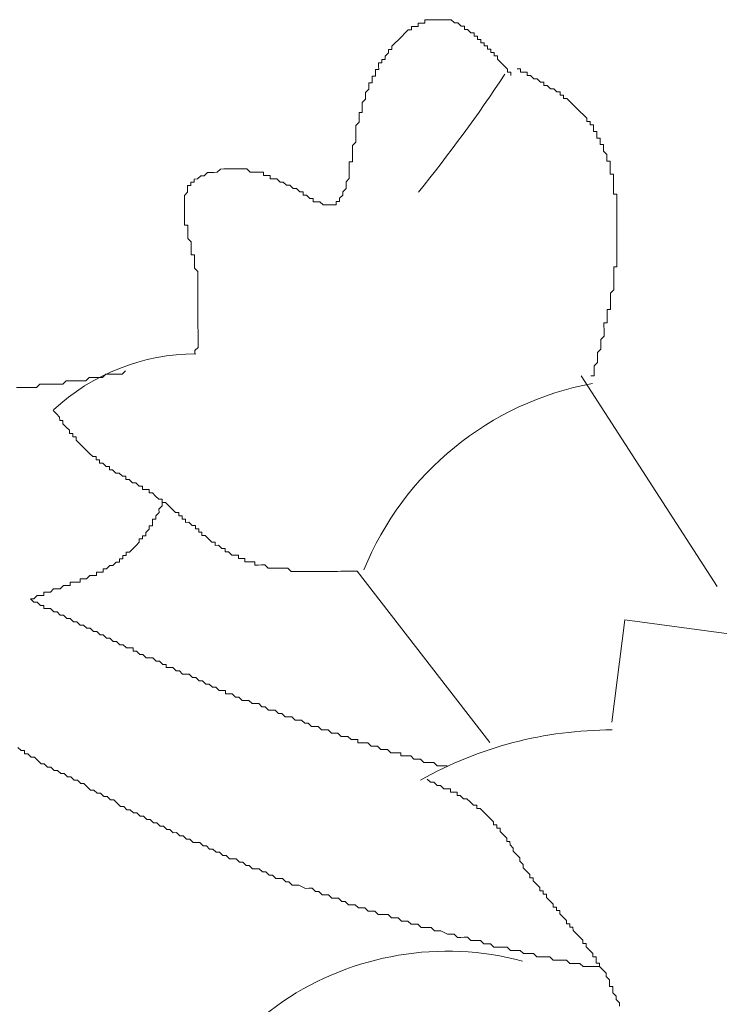
# Model space of a CAD drawing. Units: metres. Extents: x 3817 to 4117, y -4644 to -4402.
# Drawn here: x 4097 to 4097, y -4569 to -4569 of the extents above; entities that cross this region are included whole.
import ezdxf

# ---------------------------------------------------------------- set-up
doc = ezdxf.new("R2010")
doc.units = ezdxf.units.M
doc.layers.get('0').update_dxf_attribs({"color": 253, "lineweight": 15})
doc.layers.add('1', color=1, linetype='Continuous')

# ---------------------------------------------------------------- blocks, each defined once
blk = doc.blocks.new('escudo_hamea')
at = {"layer": '1', "color": 2, "lineweight": 0}
for p, q in [((-0.3178325529502217, -1.17348548895734), (-0.3379408945138493, -1.142327455377199)), ((-0.3514202306009793, -1.196529369639393), (-0.371021040577034, -1.171224411958974)), ((-0.3333780199873217, -1.193541460211236), (-0.3314771829395795, -1.178410240050653)), ((-0.3314771829395795, -1.178410240050653), (-0.3139048627153898, -1.180790786954276))]:
    blk.add_line(p, q, dxfattribs=at)
for points in [[(-0.3950357969215474, -1.139103685522969), (-0.3950374334949629, -1.138615792833662), (-0.3950374334949629, -1.138615792833662), (-0.3945511773640646, -1.138126263544109), (-0.3945511773640646, -1.138126263544109), (-0.3945528139365706, -1.137638370855711), (-0.3945528139365706, -1.137638370855711), (-0.3945544505099861, -1.137150478140939), (-0.3945560870834015, -1.136662585446174), (-0.3945560870834015, -1.136662585446174), (-0.3945577236572717, -1.136174692713212), (-0.3945577236572717, -1.136174692713212), (-0.3945593602306872, -1.135686800024814), (-0.3945593602306872, -1.135686800024814), (-0.3945609968036479, -1.13519890731186), (-0.3945626333756991, -1.134711014618006), (-0.3945626333756991, -1.134711014618006), (-0.394564269950024, -1.134223121928699), (-0.394564269950024, -1.134223121928699), (-0.3945659065220752, -1.133735229214835), (-0.3945675430964002, -1.133247336500972), (-0.3945675430964002, -1.133247336500972), (-0.3945691796689061, -1.132759443787108), (-0.3945691796689061, -1.132759443787108), (-0.3945708162423216, -1.132271551093254), (-0.3945708162423216, -1.132271551093254), (-0.3945724528161918, -1.131783658385757), (-0.3945740893891525, -1.131295765690993), (-0.3945740893891525, -1.131295765690993), (-0.3945757259616585, -1.13080787297713), (-0.3945773625350739, -1.130319980262357), (-0.3945773625350739, -1.130319980262357), (-0.3945789991093989, -1.129832087574869), (-0.3945789991093989, -1.129832087574869), (-0.3945806356814501, -1.129344194861005), (-0.3945822722548655, -1.128856302171698), (-0.3945822722548655, -1.128856302171698), (-0.3945839088287357, -1.128368409458744), (-0.3945839088287357, -1.128368409458744), (-0.3945855454016964, -1.12788051676398), (-0.3945871819751119, -1.127392624051026), (-0.3945871819751119, -1.127392624051026), (-0.3945888185480726, -1.126904731337163), (-0.3950783478258018, -1.126418475199898), (-0.3950783478258018, -1.126418475199898), (-0.3950799844001267, -1.125930582505134), (-0.3950816209730874, -1.125442689816737), (-0.3950816209730874, -1.125442689816737), (-0.3950832575460481, -1.124954797103783), (-0.3950848941180993, -1.124466904408109), (-0.395572786824232, -1.124468540984708), (-0.3955744233971927, -1.123980648246288), (-0.3955760599696987, -1.123492755557891), (-0.3955760599696987, -1.123492755557891), (-0.3955776965435689, -1.123004862843118), (-0.3955793331165296, -1.12251697015563), (-0.3955793331165296, -1.12251697015563), (-0.396068862393804, -1.122030714012908), (-0.396070498968129, -1.12154282132451), (-0.396070498968129, -1.12154282132451), (-0.3960721355410897, -1.121054928609738), (-0.3960721355410897, -1.121054928609738), (-0.3960737721145051, -1.120567035895874), (-0.3960754086870111, -1.120079143207477), (-0.3965633013904153, -1.120080779778618), (-0.3965649379638307, -1.119592887064755), (-0.396566574535882, -1.119104994376357), (-0.396566574535882, -1.119104994376357), (-0.3965682111106617, -1.118617101656127), (-0.3965682111106617, -1.118617101656127), (-0.3965698476827129, -1.118129208948631), (-0.3965714842561283, -1.117641316253867), (-0.3965714842561283, -1.117641316253867), (-0.3965731208295438, -1.117153423541822), (-0.3965731208295438, -1.117153423541822), (-0.3965747574025045, -1.116665530852515), (-0.3965747574025045, -1.116665530852515), (-0.3965763939754652, -1.116177638138652), (-0.3965763939754652, -1.116177638138652), (-0.3965780305484259, -1.115689745443888), (-0.3965780305484259, -1.115689745443888), (-0.3960917744202561, -1.115200216158883), (-0.3960917744202561, -1.115200216158883), (-0.3960934109936716, -1.114712323445019), (-0.3960934109936716, -1.114712323445019), (-0.3960950475666323, -1.114224430732975), (-0.3956071548618638, -1.114222794161833), (-0.3956071548618638, -1.114222794161833), (-0.3956087914348245, -1.113734901474345), (-0.3951208987300561, -1.113733264895927), (-0.3951225353048358, -1.11324537220662), (-0.3946346425987031, -1.113243735630022), (-0.3946346425987031, -1.113243735630022), (-0.3946346425987031, -1.113243735630022), (-0.3941483864678048, -1.112754206345926), (-0.3941483864678048, -1.112754206345926), (-0.3936604937657648, -1.112752569769327), (-0.3936604937657648, -1.112752569769327), (-0.3931742376307739, -1.112263040510697), (-0.3926863449296434, -1.112261403934099), (-0.3921984522244202, -1.112259767363867), (-0.3921984522244202, -1.112259767363867), (-0.3917105595196517, -1.112258130785449), (-0.3912243033882987, -1.111768601483163), (-0.3912243033882987, -1.111768601483163), (-0.390736410685804, -1.111766964906565), (-0.3902485179810355, -1.111765328336332), (-0.3902485179810355, -1.111765328336332), (-0.3897606252762671, -1.111763691759734), (-0.3892727325719534, -1.111762055189502), (-0.3892727325719534, -1.111762055189502), (-0.3887848398694587, -1.111760418611993), (-0.3882969471655997, -1.111758782041761), (-0.3882969471655997, -1.111758782041761), (-0.3878090544585575, -1.111757145465162), (-0.387321161755608, -1.11175550889493), (-0.387321161755608, -1.11175550889493), (-0.3868316324778789, -1.112241765057661), (-0.3863437397735652, -1.112240128479243), (-0.3858558470687967, -1.112238491909011), (-0.3858558470687967, -1.112238491909011), (-0.3853679543658473, -1.112236855337869), (-0.3848800616615335, -1.11223521876309), (-0.3848784250876633, -1.112723111456944), (-0.3843905323842591, -1.112721474880345), (-0.3839026396794907, -1.112719838301928), (-0.3839010031051657, -1.113207731023067), (-0.3834131104040353, -1.113206094446468), (-0.3829252176951741, -1.113204457875327), (-0.3829252176951741, -1.113204457875327), (-0.3824356884210829, -1.113690713993492), (-0.3819477957158597, -1.113689077416893), (-0.3819477957158597, -1.113689077416893), (-0.3814582664385853, -1.114175333541425), (-0.3809703737333621, -1.114173696963917), (-0.3809703737333621, -1.114173696963917), (-0.3804808444551782, -1.114659953100272), (-0.3804808444551782, -1.114659953100272), (-0.3799929517531382, -1.114658316530949), (-0.3795034224726805, -1.115144572673671), (-0.3795034224726805, -1.115144572673671), (-0.3790155297701858, -1.115142936097072), (-0.3790138931972251, -1.115630828811845), (-0.3785260004924567, -1.115629192240704), (-0.3785260004924567, -1.115629192240704), (-0.378036471217456, -1.116115448357959), (-0.378036471217456, -1.116115448357959), (-0.3775485785108685, -1.116113811780451), (-0.3775469419360888, -1.116601704495224), (-0.3770590492340489, -1.116600067917716), (-0.3770590492340489, -1.116600067917716), (-0.3765711565292804, -1.116598431347484), (-0.3765711565292804, -1.116598431347484), (-0.3760816272542797, -1.11708468746474), (-0.3760816272542797, -1.11708468746474), (-0.3755937345472375, -1.117083050895417), (-0.3755937345472375, -1.117083050895417), (-0.3755937345472375, -1.117083050895417), (-0.3751058418447428, -1.117081414317909), (-0.3751058418447428, -1.117081414317909), (-0.3751058418447428, -1.117081414317909), (-0.3746179491399744, -1.117079777748586), (-0.3746179491399744, -1.117079777748586), (-0.3746179491399744, -1.117079777748586), (-0.3741300564329322, -1.117078141177444), (-0.3741316930058929, -1.11659024848268), (-0.3741316930058929, -1.11659024848268), (-0.3736438003047624, -1.116588611904263), (-0.3736438003047624, -1.116588611904263), (-0.3736454368777231, -1.116100719192218), (-0.3736454368777231, -1.116100719192218), (-0.3736454368777231, -1.116100719192218), (-0.3731591807459154, -1.115611189933588), (-0.3731591807459154, -1.115611189933588), (-0.3731591807459154, -1.115611189933588), (-0.3731608173184213, -1.115123297219725), (-0.3731608173184213, -1.115123297219725), (-0.3726745611902516, -1.11463376793472), (-0.3726745611902516, -1.11463376793472), (-0.372676197763667, -1.114145875221766), (-0.372676197763667, -1.114145875221766), (-0.3726778343375372, -1.113657982526092), (-0.3726778343375372, -1.113657982526092), (-0.3721915782020915, -1.113168453262006), (-0.3721932147755069, -1.112680560547233), (-0.3721932147755069, -1.112680560547233), (-0.3721948513493771, -1.112192667858835), (-0.3721964879223378, -1.111704775127691), (-0.3721964879223378, -1.111704775127691), (-0.3721981244952985, -1.111216882431108), (-0.372199761068714, -1.110728989719064), (-0.371711868366674, -1.110727353141556), (-0.371713504940999, -1.110239460453158), (-0.3717151415125954, -1.109751567739295), (-0.3717151415125954, -1.109751567739295), (-0.3717167780864656, -1.109263675049988), (-0.3717184146594263, -1.108775782337034), (-0.3717200512332965, -1.108287889622261), (-0.3717200512332965, -1.108287889622261), (-0.3712337951014888, -1.107798360359084), (-0.3712354316744495, -1.107310467644311), (-0.371237068247865, -1.106822574949547), (-0.371237068247865, -1.106822574949547), (-0.3712387048217352, -1.10633468224205), (-0.3712403413937864, -1.105846789546376), (-0.3712419779681113, -1.105358896815233), (-0.3707557218358488, -1.104869367549327), (-0.3707557218358488, -1.104869367549327), (-0.3707573584088095, -1.104381474860929), (-0.3707589949826797, -1.103893582147975), (-0.3707606315560952, -1.103405689452302), (-0.370272738850872, -1.10340405288207), (-0.3702743754238327, -1.102916160169116), (-0.3702760119986124, -1.102428267455252), (-0.3702776485711183, -1.101940374740479), (-0.3702776485711183, -1.101940374740479), (-0.3697913924420391, -1.101450845475483), (-0.3697930290154545, -1.10096295276162), (-0.3697946655879605, -1.100475060073222), (-0.3697946655879605, -1.100475060073222), (-0.369308409457517, -1.099985530808226), (-0.3693100460300229, -1.099497638075263), (-0.3693116826029836, -1.099009745380499), (-0.3688237898982152, -1.099008108811176), (-0.3688254264725401, -1.098520216096404), (-0.3688270630455008, -1.098032323402549), (-0.3683391703407324, -1.098030686831407), (-0.3683408069132383, -1.097542794117544), (-0.3683424434875633, -1.097054901423689), (-0.3678545507823401, -1.097053264852548), (-0.3678561873553008, -1.096565372138684), (-0.3678578239296257, -1.09607747942573), (-0.3673699312244025, -1.096075842854589), (-0.3673715677969085, -1.095587950158915), (-0.3668836750925948, -1.095586313589592), (-0.3668853116655555, -1.095098420875729), (-0.3668853116655555, -1.095098420875729), (-0.3663990555373857, -1.094608891609823), (-0.3664006921117107, -1.094120998896869), (-0.365912799405578, -1.094119362325728), (-0.3659144359785387, -1.093631469630964), (-0.3659144359785387, -1.093631469630964), (-0.3654281798480952, -1.093141940327769), (-0.3654281798480952, -1.093141940327769), (-0.3649419237153779, -1.092652411062772), (-0.3649419237153779, -1.092652411062772), (-0.3644556675862987, -1.092162881797776), (-0.3644556675862987, -1.092162881797776), (-0.3644556675862987, -1.092162881797776), (-0.3639694114558552, -1.091673352506405), (-0.3639694114558552, -1.091673352506405), (-0.3634831553235927, -1.091183823240499), (-0.3634831553235927, -1.091183823240499), (-0.3629952626192789, -1.091182186671176), (-0.3629968991917849, -1.090694293959132), (-0.3625090064906544, -1.09069265738799), (-0.3625090064906544, -1.09069265738799), (-0.3620211137817932, -1.090691020809572), (-0.3620227503561182, -1.090203128097528), (-0.3615348576540782, -1.090201491526386), (-0.3615348576540782, -1.090201491526386), (-0.3610469649497645, -1.090199854949788), (-0.3610486015218157, -1.089711962235015), (-0.3610486015218157, -1.089711962235015), (-0.3605607088184115, -1.089710325665692), (-0.3605607088184115, -1.089710325665692), (-0.3600728161122788, -1.089708689088184), (-0.3600728161122788, -1.089708689088184), (-0.3595849234079651, -1.089707052517952), (-0.3595849234079651, -1.089707052517952), (-0.3590970307063799, -1.089705415947719), (-0.3590970307063799, -1.089705415947719), (-0.3586091379993377, -1.089703779371121), (-0.3586091379993377, -1.089703779371121), (-0.3581212452982072, -1.089702142799979), (-0.3581212452982072, -1.089702142799979), (-0.3576333525925293, -1.089700506222471), (-0.3576333525925293, -1.089700506222471), (-0.3571454598900345, -1.089698869653148), (-0.3571454598900345, -1.089698869653148), (-0.3566559306086674, -1.090185125789503), (-0.3566559306086674, -1.090185125789503), (-0.3561680379084464, -1.090183489219271), (-0.3561680379084464, -1.090183489219271), (-0.3561680379084464, -1.090183489219271), (-0.3556785086288983, -1.090669745361993), (-0.3556785086288983, -1.090669745361993), (-0.3551906159245846, -1.090668108786303), (-0.3551889793511691, -1.091156001498348), (-0.3547010866477649, -1.091154364922659), (-0.3547010866477649, -1.091154364922659), (-0.3542115573691262, -1.091640621046281), (-0.3542115573691262, -1.091640621046281), (-0.3537236646666315, -1.091638984469682), (-0.3537220280932161, -1.092126877184455), (-0.3532341353861739, -1.092125240613314), (-0.3532324988132132, -1.092613133301711), (-0.3527446061107185, -1.092611496730569), (-0.3527446061107185, -1.092611496730569), (-0.3527429695377577, -1.093099389419876), (-0.3522550768329893, -1.093097752848735), (-0.3522534402595738, -1.093585645580788), (-0.3517655475584434, -1.093584009010556), (-0.3517639109841184, -1.094071901698044), (-0.351276018277531, -1.094070265128721), (-0.3512743817027513, -1.094558157841675), (-0.3507864890025303, -1.094556521266895), (-0.3507848524286601, -1.09504441396075), (-0.3502969597238916, -1.095042777384151), (-0.3502953231504762, -1.095530670097105), (-0.3502953231504762, -1.095530670097105), (-0.349805793872747, -1.09601692621618), (-0.349805793872747, -1.09601692621618), (-0.3493162645941084, -1.096503182358902), (-0.3493162645941084, -1.096503182358902), (-0.3488267353200172, -1.096989438495257), (-0.348825098746147, -1.097477331190021), (-0.3483372060409238, -1.097475694612513), (-0.3483355694670536, -1.097963587327285)], [(-0.3364772164009082, -1.142322545661045), (-0.3359893236984135, -1.142320909089904), (-0.335990960271829, -1.14183301639514), (-0.335990960271829, -1.14183301639514), (-0.3359925968443349, -1.141345123681276), (-0.3359925968443349, -1.141345123681276), (-0.3359942334182051, -1.140857230992879), (-0.3359942334182051, -1.140857230992879), (-0.3355079772841236, -1.140367701707873), (-0.3355079772841236, -1.140367701707873), (-0.3355096138570843, -1.139879809014019), (-0.3355096138570843, -1.139879809014019), (-0.3355112504295903, -1.139391916299246), (-0.3355112504295903, -1.139391916299246), (-0.33551288700437, -1.138904023587202), (-0.3350266308752907, -1.138414494328572), (-0.3350266308752907, -1.138414494328572), (-0.3350282674482514, -1.137926601608342), (-0.3350282674482514, -1.137926601608342), (-0.3350299040207574, -1.137438708919944), (-0.3350299040207574, -1.137438708919944), (-0.3350315405941728, -1.136950816205172), (-0.3350315405941728, -1.136950816205172), (-0.3345452844628198, -1.136461286941085), (-0.3345452844628198, -1.136461286941085), (-0.3345469210362353, -1.135973394208122), (-0.3345469210362353, -1.135973394208122), (-0.3345485576105602, -1.135485501519724), (-0.3345485576105602, -1.135485501519724), (-0.3345501941826114, -1.134997608804952), (-0.3345518307560269, -1.134509716111097), (-0.3340639380512584, -1.134508079540865), (-0.3340655746251286, -1.134020186844282), (-0.3340655746251286, -1.134020186844282), (-0.3340672111980894, -1.133532294132237), (-0.3340672111980894, -1.133532294132237), (-0.3340688477724143, -1.133044401417465), (-0.3340688477724143, -1.133044401417465), (-0.3340704843444655, -1.132556508709968), (-0.3335825916396971, -1.132554872134278), (-0.3335842282135673, -1.132066979438605), (-0.3335842282135673, -1.132066979438605), (-0.3335858647856185, -1.131579086732017), (-0.3335875013594887, -1.131091194037253), (-0.3335875013594887, -1.131091194037253), (-0.3335891379324494, -1.13060330132339), (-0.3335891379324494, -1.13060330132339), (-0.3335907745054101, -1.130115408608617), (-0.3335907745054101, -1.130115408608617), (-0.3331045183754213, -1.129625879349987), (-0.3331045183754213, -1.129625879349987), (-0.3331061549474725, -1.129137986637033), (-0.3331077915217975, -1.12865009394136), (-0.3331077915217975, -1.12865009394136), (-0.3331094280943034, -1.128162201228406), (-0.3331094280943034, -1.128162201228406), (-0.3331110646668094, -1.127674308540008), (-0.3331110646668094, -1.127674308540008), (-0.3331127012411343, -1.127186415825236), (-0.3331127012411343, -1.127186415825236), (-0.3331143378140951, -1.126698523113191), (-0.333115974386601, -1.126210630398418), (-0.332628081684561, -1.126208993828186), (-0.3326297182584312, -1.125721101134332), (-0.3326297182584312, -1.125721101134332), (-0.3326313548318467, -1.125233208437749), (-0.3326313548318467, -1.125233208437749), (-0.3326329914043527, -1.124745315731161), (-0.3326346279773134, -1.124257423037307), (-0.3326346279773134, -1.124257423037307), (-0.3326362645516383, -1.123769530304344), (-0.3326362645516383, -1.123769530304344), (-0.332637901124599, -1.12328163760958), (-0.332637901124599, -1.12328163760958), (-0.332639537697105, -1.122793744894807), (-0.3326411742705204, -1.122305852207319), (-0.3326411742705204, -1.122305852207319), (-0.3326428108434811, -1.121817959492546), (-0.3326428108434811, -1.121817959492546), (-0.3326444474164418, -1.121330066804148), (-0.3326444474164418, -1.121330066804148), (-0.3326460839907668, -1.120842174092104), (-0.3326477205632727, -1.120354281377331), (-0.3326477205632727, -1.120354281377331), (-0.3326493571371429, -1.119866388682567), (-0.3326493571371429, -1.119866388682567), (-0.3326509937096489, -1.11937849597507), (-0.3326526302826096, -1.118890603279397), (-0.3326526302826096, -1.118890603279397), (-0.3326542668569346, -1.118402710566443), (-0.3326542668569346, -1.118402710566443), (-0.332655903428531, -1.117914817852579), (-0.3326575400024012, -1.117426925165091), (-0.3326575400024012, -1.117426925165091), (-0.3326591765771809, -1.116939032450318), (-0.3326591765771809, -1.116939032450318), (-0.3326608131496869, -1.116451139756464), (-0.3326608131496869, -1.116451139756464), (-0.3326624497226476, -1.115963247041691), (-0.3326640862946988, -1.115475354354203), (-0.3331519789976483, -1.115476990924435), (-0.3331536155715185, -1.114989098216938), (-0.3331536155715185, -1.114989098216938), (-0.3331552521444792, -1.114501205496708), (-0.3331552521444792, -1.114501205496708), (-0.3331568887174399, -1.114013312789211), (-0.3331585252913101, -1.113525420093538), (-0.3331585252913101, -1.113525420093538), (-0.3331601618647255, -1.11303752740605), (-0.3331601618647255, -1.11303752740605), (-0.3331617984367767, -1.112549634694005), (-0.3336496911419999, -1.112551271263328), (-0.3336513277163249, -1.112063378574931), (-0.3336529642888308, -1.111575485836511), (-0.3336529642888308, -1.111575485836511), (-0.3336546008622463, -1.111087593148113), (-0.3336546008622463, -1.111087593148113), (-0.3336562374338428, -1.11059970043334), (-0.3341441301404302, -1.110601337004482), (-0.3341457667129362, -1.110113444316084), (-0.3341457667129362, -1.110113444316084), (-0.3341474032858969, -1.109625551602221), (-0.3341474032858969, -1.109625551602221), (-0.3346369325640808, -1.109139295483146), (-0.3346369325640808, -1.109139295483146), (-0.3346385691370415, -1.108651402770192), (-0.3346385691370415, -1.108651402770192), (-0.3346402057113664, -1.108163510056329), (-0.3351280984161349, -1.108165146633837), (-0.3351297349890956, -1.107677253939073), (-0.3351297349890956, -1.107677253939073), (-0.3351313715611468, -1.1071893612243), (-0.3356192642636415, -1.107190997802718), (-0.335620900837057, -1.106703105107044), (-0.335620900837057, -1.106703105107044), (-0.3356225374104724, -1.106215212393181), (-0.3361104301184241, -1.10621684896978), (-0.3361120666909301, -1.105728956275925), (-0.3361120666909301, -1.105728956275925), (-0.3361137032657098, -1.105241063542962), (-0.3366015959663855, -1.105242700113195), (-0.3366032325407105, -1.104754807424797), (-0.3366032325407105, -1.104754807424797), (-0.3370911252450242, -1.104756443995939), (-0.3370927618175301, -1.104268551306632), (-0.3370927618175301, -1.104268551306632), (-0.337582291093895, -1.10378229516391), (-0.337582291093895, -1.10378229516391), (-0.337582291093895, -1.10378229516391), (-0.3380718203734432, -1.103296039046654), (-0.3380718203734432, -1.103296039046654), (-0.3385613496488986, -1.10280978290848), (-0.3385613496488986, -1.10280978290848), (-0.3385613496488986, -1.10280978290848), (-0.3390508789270825, -1.102323526765758), (-0.3390508789270825, -1.102323526765758), (-0.3395404082052664, -1.101837270629403), (-0.3395404082052664, -1.101837270629403), (-0.3395404082052664, -1.101837270629403), (-0.3400299374834503, -1.101351014511238), (-0.3400299374834503, -1.101351014511238), (-0.3405178301859451, -1.10135265108147), (-0.3405194667579963, -1.100864758366697), (-0.3410073594627647, -1.100866394937839), (-0.3410073594627647, -1.100866394937839), (-0.3410089960357254, -1.100378502249441), (-0.3414968887427676, -1.10038013882604), (-0.3414968887427676, -1.10038013882604), (-0.3419864180186778, -1.099893882703327), (-0.3419864180186778, -1.099893882703327), (-0.3424743107234463, -1.099895519279016), (-0.3424743107234463, -1.099895519279016), (-0.3429638400016302, -1.099409263117195), (-0.3429638400016302, -1.099409263117195), (-0.3434517327054891, -1.099410899693794), (-0.3434533692793593, -1.09892300699903), (-0.343941261981854, -1.098924643570172), (-0.343941261981854, -1.098924643570172), (-0.3444307912591285, -1.098438387432907), (-0.3444307912591285, -1.098438387432907), (-0.3449186839634422, -1.09844002400223), (-0.3449186839634422, -1.09844002400223), (-0.3454082132420808, -1.097953767884064), (-0.3454082132420808, -1.097953767884064), (-0.3458961059441208, -1.097955404461572), (-0.3458977425175362, -1.097467511747709), (-0.3463856352223047, -1.097469148317941), (-0.3463856352223047, -1.097469148317941), (-0.3468735279270732, -1.097470784895449), (-0.3468751645009434, -1.096982892200685), (-0.3473630572048023, -1.096984528771827)], [(-0.4213656372180594, -1.144070987523264), (-0.4208777445142005, -1.144069350952122), (-0.4203898518089773, -1.144067714375524), (-0.4199019591069373, -1.144066077805292), (-0.4194140663994403, -1.144064441229602), (-0.4194140663994403, -1.144064441229602), (-0.4189261736969456, -1.144062804658461), (-0.4184382809921772, -1.144061168080952), (-0.4179520248635527, -1.143571638822323), (-0.4174641321569652, -1.143570002246634), (-0.4169762394544705, -1.143568365676401), (-0.4164883467487925, -1.143566729097984), (-0.4160004540453883, -1.143565092527751), (-0.4155125613401651, -1.143563455951153), (-0.4150246686358514, -1.14356181938183), (-0.4145367759338114, -1.143560182803412), (-0.4145367759338114, -1.143560182803412), (-0.4140505197988205, -1.143070653519317), (-0.4135626270972352, -1.143069016949084), (-0.4130747343924668, -1.143067380372486), (-0.4125868416899721, -1.143065743802254), (-0.4120989489829299, -1.143064107232021), (-0.4116110562817994, -1.143062470654513), (-0.4111231635756667, -1.143060834084281), (-0.4106369074452232, -1.142571304793819), (-0.41014901474, -1.142569668222677), (-0.4096611220375053, -1.142568031646078), (-0.4096611220375053, -1.142568031646078), (-0.4091732293336463, -1.142566395074937), (-0.4086853366284231, -1.142564758499248), (-0.4081990804966154, -1.142075229234251), (-0.4077111877918469, -1.14207359266311), (-0.4072232950866237, -1.142071956092877), (-0.4067354023836742, -1.142070319516279), (-0.4062475096798153, -1.142068682946046), (-0.4057596169764111, -1.142067046368538), (-0.4052733608450581, -1.141577517084443)], [(-0.3710210405797625, -1.171224411938965), (-0.3715089332854404, -1.171226048510107), (-0.3715089332854404, -1.171226048510107), (-0.3719968259870257, -1.171227685086706), (-0.3719968259870257, -1.171227685086706), (-0.3724847186949773, -1.171229321656938), (-0.3724847186949773, -1.171229321656938), (-0.3729726113961078, -1.17123095822808), (-0.3729726113961078, -1.17123095822808), (-0.3734605041008763, -1.171232594804678), (-0.3734605041008763, -1.171232594804678), (-0.3739483968047352, -1.17123423137491), (-0.3744362895104132, -1.171235867951509), (-0.3744362895104132, -1.171235867951509), (-0.3749241822165459, -1.171237504522651), (-0.3749241822165459, -1.171237504522651), (-0.3754120749176764, -1.171239141100159), (-0.3754120749176764, -1.171239141100159), (-0.3758999676242638, -1.171240777671301), (-0.3758999676242638, -1.171240777671301), (-0.3763878603267585, -1.171242414241533), (-0.3763878603267585, -1.171242414241533), (-0.376875753031527, -1.171244050817222), (-0.376875753031527, -1.171244050817222), (-0.3773636457331122, -1.171245687388364), (-0.3773636457331122, -1.171245687388364), (-0.3778515384410639, -1.171247323964963), (-0.3778515384410639, -1.171247323964963), (-0.3783394311426491, -1.171248960535195), (-0.3783394311426491, -1.171248960535195), (-0.3788273238478723, -1.171250597111793), (-0.3788273238478723, -1.171250597111793), (-0.3793152165508218, -1.171252233682935), (-0.3793152165508218, -1.171252233682935), (-0.3798031092574092, -1.171253870253167), (-0.3798031092574092, -1.171253870253167), (-0.380291001959904, -1.171255506829766), (-0.380291001959904, -1.171255506829766), (-0.3807788946642177, -1.171257143400908), (-0.3807788946642177, -1.171257143400908), (-0.3812684239424016, -1.170770887281833), (-0.3812684239424016, -1.170770887281833), (-0.3812684239424016, -1.170770887281833), (-0.38175631664717, -1.170772523860251), (-0.38175631664717, -1.170772523860251), (-0.3822442093519385, -1.170774160430483), (-0.3822442093519385, -1.170774160430483), (-0.3827321020535237, -1.170775797006172), (-0.3827321020535237, -1.170775797006172), (-0.3832199947623849, -1.170777433577314), (-0.3832199947623849, -1.170777433577314), (-0.3837078874635154, -1.170779070153003), (-0.3837078874635154, -1.170779070153003), (-0.3841957801682838, -1.170780706724145), (-0.3841957801682838, -1.170780706724145), (-0.3846853094455582, -1.170294450587789), (-0.3846853094455582, -1.170294450587789), (-0.3851732021503267, -1.170296087158022), (-0.3851732021503267, -1.170296087158022), (-0.3851732021503267, -1.170296087158022), (-0.3856610948528214, -1.170297723727344), (-0.3856610948528214, -1.170297723727344), (-0.3861489875571351, -1.170299360305762), (-0.3861506241314601, -1.169811467591899), (-0.3866385168357738, -1.16981310416304), (-0.3866385168357738, -1.16981310416304), (-0.3871264095396327, -1.16981474073782), (-0.3871264095396327, -1.16981474073782), (-0.3871264095396327, -1.16981474073782), (-0.3876143022416727, -1.169816377308962), (-0.3876159388159977, -1.169328484596917), (-0.3881038315230398, -1.169330121171697), (-0.3881038315230398, -1.169330121171697), (-0.3885917242278083, -1.169331757742839), (-0.3885917242278083, -1.169331757742839), (-0.3885933608012238, -1.168843865054441), (-0.3890812535032637, -1.168845501625583), (-0.3890812535032637, -1.168845501625583), (-0.3895691462080322, -1.168847138202182), (-0.3895691462080322, -1.168847138202182), (-0.3900586754857613, -1.16836088205946), (-0.3900586754857613, -1.16836088205946), (-0.3900586754857613, -1.16836088205946), (-0.3905465681905298, -1.168362518628783), (-0.390548204762581, -1.167874625941295), (-0.3910360974650757, -1.167876262510617), (-0.3910360974650757, -1.167876262510617), (-0.3910360974650757, -1.167876262510617), (-0.3915256267441691, -1.167390006393362), (-0.3915256267441691, -1.167390006393362), (-0.3920135194493923, -1.167391642964503), (-0.3920151560218983, -1.16690375023154), (-0.3920151560218983, -1.16690375023154), (-0.3925030487257573, -1.166905386809049), (-0.3925030487257573, -1.166905386809049), (-0.3929925780012127, -1.166419130689974), (-0.3929925780012127, -1.166419130689974), (-0.3929925780012127, -1.166419130689974), (-0.3934821072821251, -1.165932874546343), (-0.3939699999850745, -1.165934511122941), (-0.3939716365571257, -1.165446618429087), (-0.3944595292632584, -1.165448255005685), (-0.3944595292632584, -1.165448255005685), (-0.3944611658357644, -1.164960362292732), (-0.3949490585414424, -1.164961998862054), (-0.3949490585414424, -1.164961998862054), (-0.3949506951139483, -1.164474106173657), (-0.3954385878187168, -1.164475742744798), (-0.3954385878187168, -1.164475742744798), (-0.3959281170969007, -1.163989486609353), (-0.3959281170969007, -1.163989486609353), (-0.3959281170969007, -1.163989486609353), (-0.3964160097980312, -1.163991123178675), (-0.3964176463719014, -1.163503230464812), (-0.3969055390784888, -1.163504867040501), (-0.3969055390784888, -1.163504867040501), (-0.3969071756528137, -1.163016974346647), (-0.3973950683534895, -1.163018610923245), (-0.3973950683534895, -1.163018610923245), (-0.3973967049278144, -1.162530718210292), (-0.3978845976325829, -1.162532354780524), (-0.3978845976325829, -1.162532354780524), (-0.3983741269071288, -1.162046098662358), (-0.3983741269071288, -1.162046098662358), (-0.3983741269071288, -1.162046098662358), (-0.3988636561875865, -1.161559842518727), (-0.3988636561875865, -1.161559842518727), (-0.3988636561875865, -1.161559842518727), (-0.3993531854634966, -1.161073586407838), (-0.3993531854634966, -1.161073586407838), (-0.3998410781673556, -1.16107522297898), (-0.3998410781673556, -1.16107522297898), (-0.3998427147416805, -1.160587330246017), (-0.4003306074469037, -1.160588966816249), (-0.4003306074469037, -1.160588966816249), (-0.4008201367255424, -1.160102710698084), (-0.4008201367255424, -1.160102710698084), (-0.4008201367255424, -1.160102710698084), (-0.4013096659987241, -1.159616454579918), (-0.4013096659987241, -1.159616454579918), (-0.4017975587034925, -1.159618091150151), (-0.4017975587034925, -1.159618091150151), (-0.4017991952778175, -1.159130198442654), (-0.4022870879848597, -1.159131835013795), (-0.4022870879848597, -1.159131835013795), (-0.4027749806878091, -1.159133471584028), (-0.4027766172594056, -1.15864557889654), (-0.4032645099646288, -1.158647215466772), (-0.4032645099646288, -1.158647215466772), (-0.4032645099646288, -1.158647215466772), (-0.4037540392400842, -1.158160959328598), (-0.4037540392400842, -1.158160959328598), (-0.4042419319480359, -1.15816259589883), (-0.4042419319480359, -1.15816259589883), (-0.4047314612221271, -1.157676339762475), (-0.4047314612221271, -1.157676339762475), (-0.4047314612221271, -1.157676339762475), (-0.4052193539278051, -1.157677976333616), (-0.4052209905007658, -1.157190083620662), (-0.4057088832055342, -1.157191720197261), (-0.4057088832055342, -1.157191720197261), (-0.4057088832055342, -1.157191720197261), (-0.4061984124832634, -1.156705464078186), (-0.4061984124832634, -1.156705464078186), (-0.4066863051853034, -1.156707100649328), (-0.4066863051853034, -1.156707100649328), (-0.407175834463942, -1.156220844512063), (-0.407175834463942, -1.156220844512063), (-0.407175834463942, -1.156220844512063), (-0.4076637271687105, -1.156222481083205), (-0.4076653637416712, -1.155734588393898), (-0.4081532564464396, -1.15573622496413), (-0.4081532564464396, -1.15573622496413), (-0.4081532564464396, -1.15573622496413), (-0.4086427857241688, -1.155249968846874), (-0.4086427857241688, -1.155249968846874), (-0.4091306784284825, -1.155251605423473), (-0.4091323150028074, -1.154763712685053), (-0.4091323150028074, -1.154763712685053), (-0.4096202077080306, -1.154765349260742), (-0.4096202077080306, -1.154765349260742), (-0.4096218442809914, -1.154277456566888), (-0.4101097369825766, -1.154279093143487), (-0.4101097369825766, -1.154279093143487), (-0.4105992662589415, -1.153792837000765), (-0.4105992662589415, -1.153792837000765), (-0.4105992662589415, -1.153792837000765), (-0.4110887955389444, -1.15330658088169), (-0.4110887955389444, -1.15330658088169), (-0.4110887955389444, -1.15330658088169), (-0.4115783248166736, -1.152820324738059), (-0.4115783248166736, -1.152820324738059), (-0.4115783248166736, -1.152820324738059), (-0.4120678540912195, -1.152334068628079), (-0.4120678540912195, -1.152334068628079), (-0.4120678540912195, -1.152334068628079), (-0.4125573833716771, -1.151847812485357), (-0.4125590199455473, -1.151359919770584), (-0.4130469126471326, -1.151361556348093), (-0.4130469126471326, -1.151361556348093), (-0.413048549220548, -1.150873663652419), (-0.413048549220548, -1.150873663652419), (-0.4135364419253165, -1.150875300229927), (-0.4135380784982772, -1.150387407515154), (-0.4135380784982772, -1.150387407515154), (-0.4140276077737326, -1.149901151397899), (-0.4140276077737326, -1.149901151397899), (-0.4140276077737326, -1.149901151397899), (-0.4145171370541902, -1.149414895255177), (-0.4145171370541902, -1.149414895255177), (-0.4145187736271509, -1.148927002567689), (-0.4150066663296457, -1.148928639137011), (-0.4150066663296457, -1.148928639137011), (-0.4150083029026064, -1.148440746404049), (-0.4150083029026064, -1.148440746404049), (-0.4154978321803355, -1.147954490286793), (-0.4154978321803355, -1.147954490286793), (-0.4154978321803355, -1.147954490286793), (-0.4159873614589742, -1.147468234143162)], [(-0.41930932571222, -1.175289574325689), (-0.4188214330092705, -1.175287937754547), (-0.4188214330092705, -1.175287937754547), (-0.4188214330092705, -1.175287937754547), (-0.4183351768792818, -1.174798408464085), (-0.4183351768792818, -1.174798408464085), (-0.4178472841772418, -1.174796771893853), (-0.4178472841772418, -1.174796771893853), (-0.4178472841772418, -1.174796771893853), (-0.4173593914692901, -1.174795135322711), (-0.4173610280427056, -1.174307242627947), (-0.4173610280427056, -1.174307242627947), (-0.4168731353397561, -1.174305606058624), (-0.4168731353397561, -1.174305606058624), (-0.4163852426358972, -1.174303969487482), (-0.4163852426358972, -1.174303969487482), (-0.4163852426358972, -1.174303969487482), (-0.4158989865045442, -1.173814440196111), (-0.4158989865045442, -1.173814440196111), (-0.4158989865045442, -1.173814440196111), (-0.4154110937984115, -1.173812803626788), (-0.4154110937984115, -1.173812803626788), (-0.4149232010940977, -1.17381116704928), (-0.4149232010940977, -1.17381116704928), (-0.4149232010940977, -1.17381116704928), (-0.4144369449663827, -1.173321637784284), (-0.4144369449663827, -1.173321637784284), (-0.4144369449663827, -1.173321637784284), (-0.413949052258431, -1.173320001214051), (-0.413949052258431, -1.173320001214051), (-0.413949052258431, -1.173320001214051), (-0.4134611595563911, -1.17331836464291), (-0.4134627961293518, -1.17283047190449), (-0.4134627961293518, -1.17283047190449), (-0.4129749034245833, -1.172828835334258), (-0.4129749034245833, -1.172828835334258), (-0.4129749034245833, -1.172828835334258), (-0.4124870107239076, -1.17282719875675), (-0.4124870107239076, -1.17282719875675), (-0.4124870107239076, -1.17282719875675), (-0.4119991180150464, -1.172825562186517), (-0.4120007545889166, -1.17233766949721), (-0.4120007545889166, -1.17233766949721), (-0.4115128618864219, -1.172336032921521), (-0.4115128618864219, -1.172336032921521), (-0.4115128618864219, -1.172336032921521), (-0.4110249691811987, -1.172334396350379), (-0.4110249691811987, -1.172334396350379), (-0.4110249691811987, -1.172334396350379), (-0.4105387130503004, -1.171844867086293), (-0.4105387130503004, -1.171844867086293), (-0.4105387130503004, -1.171844867086293), (-0.4105387130503004, -1.171844867086293), (-0.4100508203464415, -1.171843230508784), (-0.4100508203464415, -1.171843230508784), (-0.4100508203464415, -1.171843230508784), (-0.4095629276430373, -1.171841593937643), (-0.4095645642173622, -1.171353701223779), (-0.4095645642173622, -1.171353701223779), (-0.4095645642173622, -1.171353701223779), (-0.409076671512139, -1.171352064646271), (-0.409076671512139, -1.171352064646271), (-0.409076671512139, -1.171352064646271), (-0.4085887788078253, -1.171350428076948), (-0.408590415380786, -1.170862535388551), (-0.408590415380786, -1.170862535388551), (-0.408590415380786, -1.170862535388551), (-0.408102522676927, -1.170860898811952), (-0.408102522676927, -1.170860898811952), (-0.408102522676927, -1.170860898811952), (-0.408102522676927, -1.170860898811952), (-0.407616266543755, -1.170371369526947), (-0.407616266543755, -1.170371369526947), (-0.407616266543755, -1.170371369526947), (-0.4071283738389866, -1.170369732951258), (-0.4071283738389866, -1.170369732951258), (-0.4071283738389866, -1.170369732951258), (-0.4071283738389866, -1.170369732951258), (-0.4066421177089978, -1.169880203666253), (-0.4066421177089978, -1.169880203666253), (-0.4066421177089978, -1.169880203666253), (-0.4066421177089978, -1.169880203666253), (-0.4061542250060484, -1.16987856709693), (-0.4061542250060484, -1.16987856709693), (-0.4061558615790091, -1.169390674382157), (-0.4061558615790091, -1.169390674382157), (-0.4061558615790091, -1.169390674382157), (-0.4056679688742406, -1.169389037805558), (-0.4056679688742406, -1.169389037805558), (-0.4056679688742406, -1.169389037805558), (-0.4056696054481108, -1.168901145117161), (-0.4051817127433424, -1.168899508540562), (-0.4051817127433424, -1.168899508540562), (-0.4051817127433424, -1.168899508540562), (-0.4051817127433424, -1.168899508540562), (-0.4051833493167578, -1.168411615833065), (-0.4046954566115346, -1.168409979255557), (-0.4042092004820006, -1.167920449990561), (-0.4042092004820006, -1.167920449990561), (-0.4042092004820006, -1.167920449990561), (-0.4042092004820006, -1.167920449990561), (-0.4042092004820006, -1.167920449990561), (-0.4037229443474644, -1.167430920724655), (-0.4037229443474644, -1.167430920724655), (-0.4037229443474644, -1.167430920724655), (-0.4037229443474644, -1.167430920724655), (-0.4037229443474644, -1.167430920724655), (-0.4032366882197493, -1.166941391415094), (-0.4032366882197493, -1.166941391415094), (-0.4032366882197493, -1.166941391415094), (-0.4032366882197493, -1.166941391415094), (-0.4032383247931648, -1.166453498727606), (-0.4027504320883963, -1.166451862156464), (-0.4027504320883963, -1.166451862156464), (-0.4027504320883963, -1.166451862156464), (-0.402752068661357, -1.165963969437144), (-0.402752068661357, -1.165963969437144), (-0.402752068661357, -1.165963969437144), (-0.4022641759593171, -1.165962332866911), (-0.4022641759593171, -1.165962332866911), (-0.402265812533642, -1.165474440177604), (-0.402265812533642, -1.165474440177604), (-0.402265812533642, -1.165474440177604), (-0.402265812533642, -1.165474440177604), (-0.4017795563991058, -1.164984910887142), (-0.4017795563991058, -1.164984910887142), (-0.4017795563991058, -1.164984910887142), (-0.4017795563991058, -1.164984910887142), (-0.4017811929716117, -1.164497018199654), (-0.4017811929716117, -1.164497018199654), (-0.4012933002668433, -1.164495381628512), (-0.4012933002668433, -1.164495381628512), (-0.401294936839804, -1.164007488915558), (-0.401294936839804, -1.164007488915558), (-0.401294936839804, -1.164007488915558), (-0.4012965734136742, -1.163519596200786), (-0.4008086807116342, -1.163517959625096), (-0.4008086807116342, -1.163517959625096), (-0.4008086807116342, -1.163517959625096), (-0.4008103172845949, -1.163030066937608), (-0.4008103172845949, -1.163030066937608), (-0.4008103172845949, -1.163030066937608), (-0.4008103172845949, -1.163030066937608), (-0.4003240611536967, -1.162540537646237), (-0.4003240611536967, -1.162540537646237), (-0.4003240611536967, -1.162540537646237), (-0.4003256977266574, -1.16205264495693), (-0.4003256977266574, -1.16205264495693), (-0.4003256977266574, -1.16205264495693), (-0.4003256977266574, -1.16205264495693), (-0.3998394415962139, -1.161563115672834), (-0.3998394415962139, -1.161563115672834), (-0.3998394415962139, -1.161563115672834), (-0.3998410781673556, -1.16107522297898)], [(-0.41930932571222, -1.175289574325689), (-0.4188197964363098, -1.175775830449311), (-0.4188197964363098, -1.175775830449311), (-0.4183319037319961, -1.175774193871803), (-0.4178423744556312, -1.176260450035443), (-0.417354481750408, -1.176258813458844), (-0.4173528451760831, -1.176746706152699), (-0.4168649524744978, -1.176745069582466), (-0.4163770597697294, -1.176743433004958), (-0.4158875304910907, -1.177229689124033), (-0.4158875304910907, -1.177229689124033), (-0.415399637786777, -1.177228052552891), (-0.4149101085090479, -1.177714308695613), (-0.4144222158065531, -1.177712672119924), (-0.4139326865265502, -1.17819892823718), (-0.4139326865265502, -1.17819892823718), (-0.4134447938240555, -1.178197291666947), (-0.4129552645458716, -1.178683547803303), (-0.4124673718433769, -1.17868191123307), (-0.4124673718433769, -1.17868191123307), (-0.411977842563374, -1.179168167345779), (-0.4114899498608793, -1.179166530774637), (-0.4110004205822406, -1.179652786935549), (-0.4110004205822406, -1.179652786935549), (-0.4105125278774722, -1.179651150366226), (-0.410022998601562, -1.180137406483482), (-0.409535105897703, -1.180135769906883), (-0.4090455766213381, -1.180622026050514), (-0.4090455766213381, -1.180622026050514), (-0.4085576839165697, -1.180620389473916), (-0.4080681546374763, -1.181106645591171), (-0.4075802619327078, -1.181105009020939), (-0.4075802619327078, -1.181105009020939), (-0.4070907326563429, -1.181591265138195), (-0.4066028399515744, -1.181589628567963), (-0.406113310676119, -1.182075884705228), (-0.4056254179699863, -1.182074248134086), (-0.4056254179699863, -1.182074248134086), (-0.4051358886922571, -1.182560504271351), (-0.4046479959874887, -1.182558867702028), (-0.4041601032863582, -1.18255723112361), (-0.4041584667120333, -1.183045123838383), (-0.4036705740049911, -1.183043487260875), (-0.4031810447295356, -1.183529743386316), (-0.4026931520252219, -1.183528106808808), (-0.4026931520252219, -1.183528106808808), (-0.4022036227497665, -1.184014362952439), (-0.4017157300418148, -1.18401272637584), (-0.4012278373365916, -1.184011089804699), (-0.4007383080620457, -1.184497345923774), (-0.4007383080620457, -1.184497345923774), (-0.4002504153568225, -1.184495709352632), (-0.3997608860804576, -1.184981965488078), (-0.3992729933752344, -1.184980328917845), (-0.3992713568009094, -1.185468221625342), (-0.3987834640997789, -1.185466585054201), (-0.398295571392282, -1.185464948484878), (-0.3978060421172813, -1.185951204602134), (-0.3973181494125129, -1.185949568025535), (-0.3973181494125129, -1.185949568025535), (-0.3968286201366027, -1.186435824169166), (-0.3963407274291058, -1.186434187592567), (-0.3958528347270658, -1.186432551022335), (-0.3953633054479724, -1.186918807133225), (-0.3953633054479724, -1.186918807133225), (-0.3948754127441134, -1.186917170562992), (-0.394385883466839, -1.187403426705714), (-0.3938979907620705, -1.187401790130025), (-0.3938979907620705, -1.187401790130025), (-0.3934084614861604, -1.187888046247281), (-0.3929205687791182, -1.187886409677958), (-0.392431039503208, -1.18837266583887), (-0.3919431467993491, -1.188371029267728), (-0.3919431467993491, -1.188371029267728), (-0.3914536175216199, -1.188857285379527), (-0.3909657248173062, -1.188855648808385), (-0.3904778321143567, -1.188854012233605), (-0.390476195541396, -1.18934190492746), (-0.389988302837537, -1.189340268356318), (-0.3895004101309496, -1.189338631779719), (-0.3890108808536752, -1.189824887922441), (-0.3885229881511805, -1.189823251345842), (-0.3885229881511805, -1.189823251345842), (-0.3880334588734513, -1.190309507464917), (-0.3875455661664091, -1.190307870893776), (-0.3870576734643691, -1.190306234316267), (-0.3865681441861852, -1.190792490459899), (-0.3865681441861852, -1.190792490459899), (-0.3860802514823263, -1.190790853884209), (-0.3855923587775578, -1.190789217313977), (-0.3851028295021024, -1.191275473431233), (-0.3846149367968792, -1.191273836860091), (-0.3846149367968792, -1.191273836860091), (-0.3841254075182405, -1.191760093021912), (-0.3836375148134721, -1.191758456446223), (-0.3831496221123416, -1.191756819875081), (-0.3826600928327935, -1.192243075993247), (-0.3826600928327935, -1.192243075993247), (-0.3821722001289345, -1.192241439423015), (-0.3816826708512053, -1.19272769555937), (-0.3811947781482559, -1.192726058982771), (-0.3807068854421232, -1.192724422412539), (-0.3807068854421232, -1.192724422412539), (-0.3802173561630298, -1.193210678530704), (-0.3797294634628088, -1.193209041959562), (-0.3792415707548571, -1.193207405382054), (-0.3787520414789469, -1.19369366149931), (-0.3787520414789469, -1.19369366149931), (-0.378264148775088, -1.193692024929987), (-0.377774619498723, -1.194178281068162), (-0.3772867267930451, -1.19417664449702), (-0.3767988340896409, -1.194175007919512), (-0.3767988340896409, -1.194175007919512), (-0.3763093048123665, -1.194661264063143), (-0.375821412109417, -1.194659627485635), (-0.3753335194010106, -1.194657990914493), (-0.3748439901287384, -1.195144247052667), (-0.3748439901287384, -1.195144247052667), (-0.3743560974221509, -1.195142610482435), (-0.3738682047141992, -1.195140973904017), (-0.3733786754391986, -1.195627230023092), (-0.3728907827353396, -1.19562559345195), (-0.3728907827353396, -1.19562559345195), (-0.3724028900332996, -1.195623956882628), (-0.3719133607514777, -1.196110213018983), (-0.371425468050802, -1.196108576448751), (-0.3709375753451241, -1.196106939872152), (-0.3709359387721634, -1.196594832566007), (-0.3704480460673949, -1.196593195989408), (-0.3699601533635359, -1.196591559420085), (-0.369472260659677, -1.196589922841667), (-0.3689827313828573, -1.197076178984389), (-0.3684948386780889, -1.197074542415066), (-0.3684948386780889, -1.197074542415066), (-0.3680069459737751, -1.197072905838468), (-0.3675174166946817, -1.197559161981189), (-0.3670295239908228, -1.197557525404591), (-0.3665416312846901, -1.197555888833449), (-0.3665416312846901, -1.197555888833449), (-0.3660521020096894, -1.198042144952524), (-0.3655642093053757, -1.198040508375925), (-0.3650763166001525, -1.198038871804783), (-0.3645884238962935, -1.198037235234551), (-0.3645867873224233, -1.198525127942048), (-0.3640988946208381, -1.198523491370906), (-0.3636110019156149, -1.198521854800674), (-0.3631231092113012, -1.198520218224076), (-0.3626335799344815, -1.199006474341331), (-0.3621456872315321, -1.199004837771099), (-0.3621456872315321, -1.199004837771099), (-0.3616577945240351, -1.199003201200867), (-0.3611682652490344, -1.199489457337222), (-0.3606803725451755, -1.199487820760623), (-0.3601924798390428, -1.199486184190391), (-0.3601924798390428, -1.199486184190391), (-0.3597045871351838, -1.199484547619249), (-0.3592150578560904, -1.199970803737415), (-0.3587271651554147, -1.199969167161726), (-0.3582392724470083, -1.199967530583308), (-0.3577513797463325, -1.199965894013076)], [(-0.4211872507353291, -1.197251292319379), (-0.4206977214562357, -1.19773754846301), (-0.420209828751922, -1.197735911886411), (-0.4202081921798708, -1.198223804580266), (-0.4197202994764666, -1.198222168003667), (-0.4192307701964637, -1.198708424146389), (-0.4187428774944237, -1.198706787571609), (-0.4182533482171493, -1.199193043694322), (-0.4177638189416939, -1.199679299831587), (-0.4172759262351065, -1.199677663261355), (-0.4167863969587415, -1.20016391937861), (-0.4162985042539731, -1.200162282802012), (-0.4158089749762439, -1.200648538964742), (-0.4153210822714755, -1.200646902393601), (-0.4148315529937463, -1.201133158512675), (-0.4143436602917063, -1.201131521936077), (-0.4138541310107939, -1.201617778076979), (-0.4133662383082992, -1.2016161415022), (-0.4128767090310248, -1.202102397620365), (-0.4123888163285301, -1.202100761049223), (-0.4118992870485272, -1.202587017166479), (-0.4114113943460325, -1.202585380588971), (-0.4109218650673938, -1.203071636732602), (-0.4104323357896646, -1.203557892851677), (-0.4099444430862604, -1.203556256280535), (-0.4094549138094408, -1.204042512442356), (-0.4089670211055818, -1.204040875864848), (-0.4084774918273979, -1.204527131983923), (-0.4079895991226294, -1.204525495412781), (-0.4075000698444455, -1.205011751550956), (-0.4070121771410413, -1.205010114979814), (-0.4065226478619479, -1.205496371098889), (-0.4065226478619479, -1.205496371098889), (-0.4060331185860377, -1.205982627234334), (-0.4055452258812693, -1.205980990665012), (-0.4050556966030854, -1.206467246782267), (-0.4045678038996812, -1.206465610205669), (-0.4040782746233162, -1.2069518663493), (-0.4035903819162741, -1.206950229778158), (-0.4031008526408186, -1.207436485914513), (-0.4026129599360502, -1.207434849343372), (-0.4021234306605947, -1.207921105461537), (-0.4016355379535526, -1.207919468886757), (-0.4011460086753686, -1.208405725022203), (-0.4006581159728739, -1.208404088451061), (-0.400168586696509, -1.208890344570136), (-0.3996806939917406, -1.208888707998995), (-0.3991911647126472, -1.209374964136259), (-0.3987032720110619, -1.209373327565118), (-0.3982137427306043, -1.209859583702382), (-0.3977258500290191, -1.20985794713215), (-0.3972363207494709, -1.210344203249406), (-0.3967484280474309, -1.210342566672807), (-0.396258898767428, -1.210828822817348), (-0.3957710060662976, -1.21082718623893), (-0.3952814767858399, -1.211313442364371), (-0.3947935840842547, -1.211311805786863), (-0.3943056913776672, -1.211310169215722), (-0.3938161620994833, -1.211796425352986), (-0.3933282693969886, -1.211794788781845), (-0.3928387401169857, -1.212281044900919), (-0.3923508474158552, -1.212279408329778), (-0.3918613181363071, -1.212765664486142), (-0.3913734254324481, -1.21276402791591), (-0.3908838961538095, -1.213250284034075), (-0.390396003452679, -1.213248647462933), (-0.3899064741735856, -1.213734903600198), (-0.3894185814692719, -1.213733267029056), (-0.3889306887645034, -1.213731630452457), (-0.3884411594895028, -1.214217886571532), (-0.3879532667847343, -1.214216250000391), (-0.3874637375051861, -1.214702506117646), (-0.3869758448022367, -1.214700869541048), (-0.3864863155240528, -1.215187125683769), (-0.3859984228197391, -1.215185489107171), (-0.3855105301154254, -1.215183852536939), (-0.3850210008395152, -1.215670108655104), (-0.3845331081352015, -1.215668472078505), (-0.3840435788565628, -1.216154728240326), (-0.3835556861517944, -1.216153091670094), (-0.3830661568767937, -1.216639347788259), (-0.3825782641702062, -1.216637711210751), (-0.382090371466802, -1.216636074639609), (-0.3816008421899824, -1.21712233078415), (-0.3811129494843044, -1.217120694207551), (-0.3806234202074847, -1.217606950325717), (-0.3801355275027163, -1.217605313754575), (-0.3796476348002216, -1.217603677177067), (-0.3786702128172692, -1.21808829674319), (-0.378182320112046, -1.218086660172048), (-0.377694427410006, -1.218085023596359), (-0.3772048981295484, -1.218571279720891), (-0.3767170054279632, -1.218569643143383), (-0.3762274761493245, -1.219055899287014), (-0.3757395834477393, -1.219054262711325), (-0.3752516907406971, -1.219052626140183), (-0.3747621614652417, -1.219538882276538), (-0.374274268759109, -1.219537245706306), (-0.373786376053431, -1.219535609129707), (-0.3732968467770661, -1.220021865247872), (-0.3728089540727524, -1.22002022867764), (-0.372319424797297, -1.220506484821271), (-0.3718315320902548, -1.220504848241944), (-0.37134363938776, -1.220503211672622), (-0.3708541101100309, -1.220989467789877), (-0.3703662174057172, -1.220987831214188), (-0.369878324700494, -1.220986194643956), (-0.3693887954254933, -1.221472450779402), (-0.3689009027207248, -1.221470814210079), (-0.3684130100159564, -1.22146917763348), (-0.3679234807377725, -1.221955433776202), (-0.3674355880339135, -1.221953797199603), (-0.3664598026243766, -1.221950524059139), (-0.3659702733484664, -1.222436780195494), (-0.3654823806446075, -1.222435143625262), (-0.3649944879389295, -1.222433507048663), (-0.3645049586607456, -1.222919763171376), (-0.3640170659587056, -1.222918126596596), (-0.3635291732543919, -1.222916490018179), (-0.363039643976208, -1.223402746137253), (-0.3625517512718943, -1.223401109566112), (-0.3620638585693996, -1.223399472989513), (-0.3615743292898514, -1.223885729131325), (-0.361086436586902, -1.223884092555636), (-0.3605985438821335, -1.223882455985404), (-0.3601106511773651, -1.223880819414262), (-0.3596211218991812, -1.224367075532427), (-0.3591332291944127, -1.224365438955829), (-0.3586453364928275, -1.224363802385597), (-0.3576679145107846, -1.224848421969909), (-0.3571800218051067, -1.224846785400587), (-0.3566921291044309, -1.224845148823988), (-0.3562025998221543, -1.22533140494761), (-0.3557147071201143, -1.225329768370102), (-0.3552268144153459, -1.225328131800779), (-0.3547389217101227, -1.225326495223271), (-0.3542493924328483, -1.225812751359626), (-0.3537614997280798, -1.225811114789394), (-0.3532736070264946, -1.225809478219162), (-0.3527857143199071, -1.225807841641654), (-0.352296185043997, -1.226294097759819), (-0.351808292338319, -1.226292461190496), (-0.351320399636279, -1.226290824619355), (-0.3508308703562761, -1.226777080756619), (-0.3498550849499225, -1.226773807609788), (-0.3493671922442445, -1.226772171038647), (-0.3488792995394761, -1.226770534467505), (-0.3483897702635659, -1.227256790579304), (-0.3479018775597069, -1.227255154008162), (-0.3474139848563027, -1.22725351743793), (-0.34692609215017, -1.227251880862241), (-0.3464365628724408, -1.227738136979497), (-0.3459486701676724, -1.227736500409264), (-0.3454607774629039, -1.227734863832666), (-0.3449728847622282, -1.227733227262434), (-0.3444833554826801, -1.228219483423345), (-0.3439954627779116, -1.228217846847656), (-0.3430196773706484, -1.228214573700825), (-0.3425317846681537, -1.228212937130593), (-0.3420422553876961, -1.228699193247849), (-0.3415543626842918, -1.228697556676707), (-0.3410664699822519, -1.228695920099199), (-0.3405785772743002, -1.228694283529876), (-0.340090684569077, -1.228692646953277), (-0.3396011552936216, -1.229178903095999), (-0.3391132625893079, -1.2291772665194), (-0.3386253698840846, -1.229175629948259), (-0.3381374771797709, -1.229173993377117), (-0.3376479479038608, -1.229660249488916), (-0.3371600551986376, -1.229658612919593), (-0.3361842697900101, -1.229655339771853), (-0.3356963770879702, -1.22965370320162), (-0.335208484380928, -1.229652066625022), (-0.3347189551054726, -1.230138322767743)], [(-0.3322614892795173, -1.235496959639931), (-0.332263125852478, -1.235009066945167), (-0.3327526551274786, -1.234522810827002), (-0.3327542917013488, -1.234034918113139), (-0.3327542917013488, -1.234034918113139), (-0.3332438209799875, -1.233548661976783), (-0.3332454575524935, -1.233060769262011), (-0.3332470941249994, -1.232572876568156), (-0.3337349868297679, -1.232574513139298), (-0.3337366234036381, -1.232086620430891), (-0.3337382599765988, -1.231598727736127), (-0.3342277892547827, -1.231112471599772), (-0.3342277892547827, -1.231112471599772), (-0.3342294258281981, -1.230624578884999), (-0.3347189551054726, -1.230138322767743), (-0.3347189551054726, -1.230138322767743), (-0.335208484380928, -1.229652066625022), (-0.3352101209547982, -1.229164173935715), (-0.3356980136622951, -1.229165810513223), (-0.3356996502348011, -1.22867791779845), (-0.3357012868086713, -1.228190025103686), (-0.3361891795102565, -1.228191661674828), (-0.3361908160841267, -1.227703768941865), (-0.3366803453614011, -1.227217512824609), (-0.3366803453614011, -1.227217512824609), (-0.3371698746364018, -1.226731256705534), (-0.3371715112107267, -1.22624336399258), (-0.3376594039173142, -1.226245000569179), (-0.3376610404907296, -1.225757107875324), (-0.3381505697670946, -1.225270851730784), (-0.3381505697670946, -1.225270851730784), (-0.3386400990430047, -1.224784595613528), (-0.3386400990430047, -1.224784595613528), (-0.3391296283220981, -1.224298339450797), (-0.3391312648950588, -1.2238104467624), (-0.3396191576011915, -1.223812083333542), (-0.3396207941736975, -1.223324190619678), (-0.3401086868757375, -1.223325827196277), (-0.3401103234473339, -1.22283793450697), (-0.3405998527264273, -1.222351678384257), (-0.3405998527264273, -1.222351678384257), (-0.3410893820077945, -1.221865422246992), (-0.3410910185803004, -1.221377529534038), (-0.3415789112823404, -1.221379166103361), (-0.3415805478553011, -1.220891273396774), (-0.3420684405600696, -1.220892909966096), (-0.3420700771330303, -1.220405017278608), (-0.3425596064125784, -1.219918761134977), (-0.3425596064125784, -1.219918761134977), (-0.3430491356889434, -1.219432505017721), (-0.343050772263723, -1.218944612303858), (-0.3435386649643988, -1.218946248880457), (-0.343540301538269, -1.218458356167503), (-0.3440281942434922, -1.218459992736825), (-0.3440298308155434, -1.217972100048428), (-0.344519360094182, -1.217485843905706), (-0.344519360094182, -1.217485843905706), (-0.345008889372366, -1.21699958778845), (-0.3450105259448719, -1.216511695073677), (-0.3454984186478214, -1.216513331652095), (-0.3455000552203273, -1.216025438955512), (-0.3459895844980565, -1.215539182793691), (-0.3459895844980565, -1.215539182793691), (-0.3464791137762404, -1.215052926674616), (-0.3464807503501106, -1.214565033968029), (-0.3464807503501106, -1.214565033968029), (-0.346970279627385, -1.214078777844406), (-0.3469719162012552, -1.213590885156009), (-0.3474614454785296, -1.213104629019654), (-0.3474614454785296, -1.213104629019654), (-0.3479509747562588, -1.212618372894212), (-0.347952611330129, -1.21213048016125), (-0.347952611330129, -1.21213048016125), (-0.3484421406078582, -1.211644224043994), (-0.3484437771817284, -1.21115633133013), (-0.3489316698833136, -1.211157967906729), (-0.3489333064576385, -1.210670075212875), (-0.3494228357344582, -1.210183819069243), (-0.3494228357344582, -1.210183819069243), (-0.3499123650130969, -1.209697562951078), (-0.3499140015860576, -1.209209670242672), (-0.3504018942903713, -1.209211306813813), (-0.3504035308637867, -1.20872341409995), (-0.3508914235662814, -1.208725050671092), (-0.3508930601392422, -1.208237157981785), (-0.3513825894196998, -1.207750901846339), (-0.3513825894196998, -1.207750901846339), (-0.3518721186951552, -1.207264645727264), (-0.3518721186951552, -1.207264645727264), (-0.3523616479742486, -1.206778389585452), (-0.3523616479742486, -1.206778389585452), (-0.3528511772478851, -1.206292133440911), (-0.3533390699558367, -1.20629377001751), (-0.3533407065292522, -1.205805877330022), (-0.3538285992312922, -1.205807513899344), (-0.3543181285090213, -1.205321257763899), (-0.3543181285090213, -1.205321257763899), (-0.3548076577867505, -1.204835001639367), (-0.3552955504910642, -1.204836638215966), (-0.3552955504910642, -1.204836638215966), (-0.3557850797697029, -1.204350382073244), (-0.3562729724726523, -1.204352018649843), (-0.3562746090451583, -1.203864125955988), (-0.3567625017517457, -1.203865762531677), (-0.3572503944542404, -1.20386739910191), (-0.3572520310285654, -1.203379506368947), (-0.3577399237324244, -1.203381142940088), (-0.3582278164344643, -1.203382779517597), (-0.3587173457144672, -1.202896523399431), (-0.3587173457144672, -1.202896523399431), (-0.3592052384183262, -1.202898159969664), (-0.3596947676951459, -1.202411903832399), (-0.3601826603990048, -1.202413540402631), (-0.3601826603990048, -1.202413540402631), (-0.3606721896776435, -1.201927284285375)]]:
    blk.add_lwpolyline(points, dxfattribs=at)
for centre, radius, start, end in [((-0.5285146559745044, -0.9797869151325358), 0.2146281842070607, 320.8870849987572, 326.6552822326362), ((-0.3948492587255714, -1.169958327058339), 0.03087992755192919, 90.05344892400208, 133.0199738743701), ((-0.3279531883254094, -1.18812745086143), 0.04543458064078825, 100.511787805254, 157.8681738968642), ((-0.333338180440478, -1.25260281789906), 0.05793265683273765, 89.98450725614798, 119.3032350270062), ((-0.3577618448248359, -1.270648130858717), 0.04326588536968293, 75.03679890597063, 173.1111072356458)]:
    blk.add_arc(centre, radius, start, end, dxfattribs=at)

msp = doc.modelspace()

# ---------------------------------------------------------------- block references
at = {"color": 2, "xscale": 1.042267801337176, "yscale": 1.042267801337176, "zscale": 1.042267801337176}
msp.add_blockref('escudo_hamea', (4097.721835417058, -4568.101217276592), dxfattribs=at)

doc.saveas('drawing.dxf')
